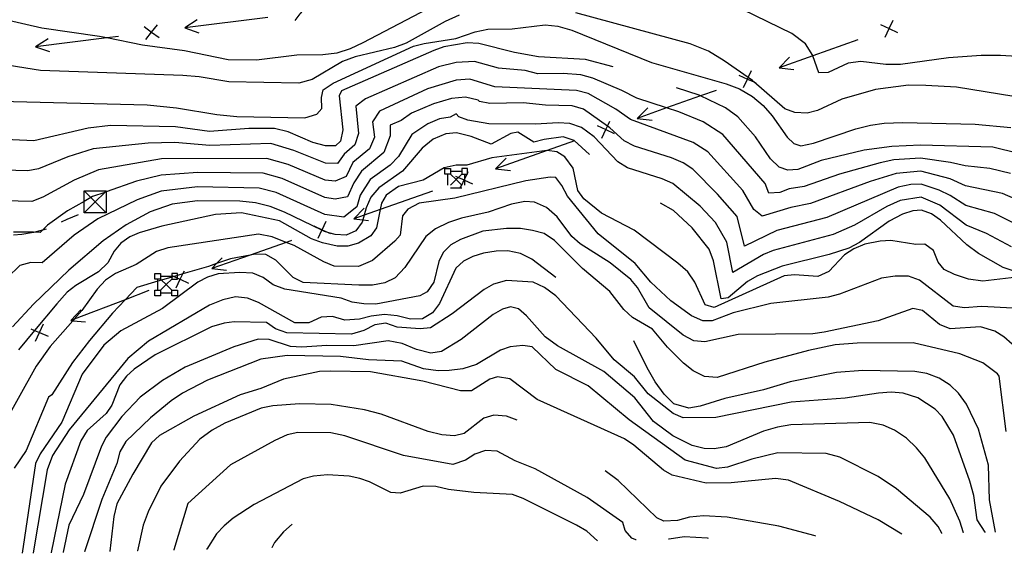
# Model space of a CAD drawing. Units: inches. Extents: x 678469 to 682154, y 4159232 to 4161589.
# Drawn here: x 681187 to 681481, y 4159257 to 4159416 of the extents above; entities that cross this region are included whole.
import ezdxf

# ---------------------------------------------------------------- set-up
doc = ezdxf.new("R2010")
doc.units = ezdxf.units.IN
doc.header["$MEASUREMENT"] = 0
doc.layers.add('Cartografia', color=7, linetype='Continuous')

# ---------------------------------------------------------------- blocks, each defined once
blk = doc.blocks.new('28')
at = {"layer": 'Cartografia', "color": 7, "linetype": 'Continuous'}
for points in [[(681371.1, 4159260.69), (681371.02, 4159260.72)], [(681381.03, 4159260.94), (681380.84, 4159260.9)]]:
    blk.add_lwpolyline(points, dxfattribs=at)
blk = doc.blocks.new('46')
at = {"layer": 'Cartografia', "color": 7, "linetype": 'Continuous'}
for points in [[(681212.61, 4159365.22), (681212.61, 4159364.92), (681212.61, 4159358.59), (681205.98, 4159358.59)], [(681205.98, 4159358.59), (681205.98, 4159362.05), (681205.98, 4159365.22), (681212.61, 4159365.22)], [(681205.98, 4159358.59), (681209.29, 4159361.91), (681212.14, 4159364.76), (681212.61, 4159365.22)]]:
    blk.add_lwpolyline(points, dxfattribs=at)

msp = doc.modelspace()

# ---------------------------------------------------------------- linework, layer by layer
at = {"layer": 'Cartografia', "color": 7, "linetype": 'Continuous'}
for points in [[(681310.93, 4159420.8), (681289.41, 4159409.53), (681285.61, 4159407.74), (681281.58, 4159406.44), (681277.39, 4159405.88), (681269.65, 4159405.87), (681257.55, 4159404.3), (681249.03, 4159404.41), (681236.05, 4159407.15), (681223.45, 4159408.85), (681212.76, 4159411.02), (681210.62, 4159411.45), (681193.31, 4159413.93), (681182.47, 4159416.45)], [(681269.07, 4159416.19), (681270.65, 4159418.21), (681270.81, 4159418.42), (681272.54, 4159420.61)], [(681318.21, 4159417.79), (681314.02, 4159415.87), (681302.37, 4159409.39), (681298.84, 4159408.15), (681287.08, 4159405.34), (681283.31, 4159403.93), (681274.21, 4159398.52), (681270.25, 4159397.42), (681249.26, 4159397.8), (681240.38, 4159399.33), (681235.55, 4159399.73), (681192.9, 4159401.22), (681183.55, 4159402.76)], [(681260.89, 4159417.12), (681236.08, 4159413.97)], [(681484.15, 4159393.46), (681466.93, 4159396.23), (681457.75, 4159396.79), (681452.63, 4159396.85), (681442.78, 4159395.6), (681432.71, 4159392.67), (681425.35, 4159389.27), (681422.32, 4159388.44), (681418.65, 4159388.65), (681415.57, 4159389.81), (681406.36, 4159397.81), (681405.91, 4159398.2), (681404.64, 4159399.1), (681397.47, 4159404.18), (681392.75, 4159406.99), (681387.33, 4159409.18), (681353.1, 4159418.54)], [(681489.87, 4159405.11), (681480.09, 4159405.72), (681474.39, 4159405.71), (681464.61, 4159405), (681450.18, 4159403.05), (681445.83, 4159403.01), (681438.34, 4159403.98), (681434.57, 4159403.48), (681428.53, 4159400.67), (681425.8, 4159400.54), (681424.02, 4159405.63), (681423.99, 4159405.71), (681421.75, 4159409.22), (681417.75, 4159412.32), (681403.11, 4159419.39)], [(681180.82, 4159392.03), (681224.88, 4159390.96), (681233.59, 4159390.1), (681245.71, 4159388.05), (681251.68, 4159387.43), (681272.04, 4159387.02), (681275.61, 4159388.15), (681277.11, 4159389.88), (681276.96, 4159393.14), (681277.53, 4159395.41), (681280.45, 4159397.45), (681304.49, 4159408.5), (681307.67, 4159409.34), (681317.14, 4159410.8), (681322.99, 4159412.77), (681326.77, 4159413.6), (681334, 4159413.69), (681343.9, 4159414.87), (681347.68, 4159414.55), (681351.87, 4159413.33), (681375.75, 4159403.66), (681398.06, 4159397.29), (681402.01, 4159395.75), (681405.9, 4159393.5), (681409.1, 4159390.79), (681411.83, 4159387.66), (681416.28, 4159381.28), (681418.33, 4159379.37), (681420.36, 4159378.68), (681424.23, 4159379.49), (681436.9, 4159383.77), (681441.29, 4159384.86), (681445.33, 4159385.45), (681450.92, 4159385.64), (681472.6, 4159385.16), (681483.27, 4159384.21)], [(681223.93, 4159414.44), (681226.17, 4159412.75), (681228.39, 4159411.07)], [(681224.43, 4159410.52), (681226.17, 4159412.75), (681227.9, 4159414.94)], [(681239.81, 4159416.4), (681236.08, 4159413.97)], [(681236.08, 4159413.97), (681240.3, 4159412.54)], [(681444.27, 4159414.98), (681446.83, 4159413.81), (681449.35, 4159412.65)], [(681445.6, 4159411.26), (681446.83, 4159413.81), (681448.04, 4159416.32)], [(681216.25, 4159411.46), (681212.76, 4159411.02), (681191.44, 4159408.31)], [(681195.17, 4159410.74), (681191.44, 4159408.31)], [(681364.25, 4159402.3), (681355.95, 4159404.55), (681341.96, 4159405.35), (681334.7, 4159406.61), (681324.1, 4159409.3), (681320.56, 4159409.54), (681313.6, 4159408.33), (681310.59, 4159407.27), (681283, 4159395.2), (681282.26, 4159393.67), (681283.35, 4159383.49), (681282.68, 4159380.13), (681281.19, 4159378.71), (681278.22, 4159378.65), (681274.43, 4159379.73), (681267.05, 4159382.92), (681262.98, 4159383.84), (681255.24, 4159383.84), (681243.49, 4159382.98), (681233.28, 4159384.37), (681213.82, 4159384.79), (681207.18, 4159384.02), (681190.97, 4159380.22), (681178.03, 4159380.82)], [(681191.44, 4159408.31), (681195.66, 4159406.88)], [(681437.42, 4159410.41), (681424.02, 4159405.63), (681413.87, 4159402.01)], [(681416.98, 4159405.19), (681413.87, 4159402.01)], [(681483.16, 4159370.42), (681476.96, 4159371.91), (681469.6, 4159372.67), (681465.17, 4159373.72), (681456.24, 4159374.96), (681448.26, 4159374.45), (681444.12, 4159373.61), (681431.93, 4159370.25), (681421.41, 4159366.49), (681416.95, 4159365.82), (681414.1, 4159364.7), (681410.87, 4159364.49), (681409.74, 4159367.4), (681397.05, 4159382.11), (681391.2, 4159385.87), (681383.9, 4159388.82), (681380.25, 4159390.02), (681371.34, 4159392.96), (681366.83, 4159395.3), (681358.17, 4159398.98), (681354.61, 4159399.91), (681349.28, 4159400.31), (681341.68, 4159400.23), (681337.97, 4159401.28), (681329.9, 4159401.91), (681322.75, 4159403.95), (681317.31, 4159403.64), (681311.95, 4159402.32), (681290.11, 4159392.74), (681287.24, 4159390.52), (681288.11, 4159382.38), (681287.01, 4159378.97), (681283.77, 4159376.18), (681281.82, 4159373.36), (681278.16, 4159373.52), (681268.75, 4159377.3), (681261.82, 4159379.39), (681243.55, 4159378.83), (681233.08, 4159379.73), (681225.14, 4159379.47), (681208.71, 4159377.74), (681201.12, 4159375.37), (681192.32, 4159371.78), (681189.17, 4159371.19), (681178.26, 4159371.5)], [(681413.87, 4159402.01), (681418.29, 4159401.51)], [(681401.89, 4159399.86), (681404.45, 4159398.69), (681406.36, 4159397.81), (681406.97, 4159397.53)], [(681403.22, 4159396.14), (681404.45, 4159398.69), (681404.64, 4159399.1), (681405.66, 4159401.2)], [(681492.43, 4159359.28), (681480.76, 4159364.43), (681469.7, 4159366.76), (681465.12, 4159368.77), (681456.3, 4159371.08), (681448.89, 4159370.4), (681441.14, 4159368.01), (681423.27, 4159361.39), (681417.38, 4159360.27), (681408.87, 4159357.64), (681406.36, 4159359.64), (681403.09, 4159365.28), (681392.56, 4159376.9), (681388.18, 4159379.72), (681369.46, 4159386.59), (681365.04, 4159389.71), (681356.78, 4159394.31), (681353.27, 4159395.27), (681328.86, 4159396.36), (681321.41, 4159398.6), (681317.33, 4159398.37), (681308.71, 4159395.8), (681294.37, 4159389.04), (681292.29, 4159385.86), (681292.87, 4159381.27), (681291.34, 4159377.82), (681286.36, 4159373.65), (681284.36, 4159369.54), (681281.13, 4159368.07), (681278.1, 4159368.39), (681266.98, 4159373.09), (681260.66, 4159374.94), (681229.11, 4159374.8), (681210.24, 4159371.47), (681202.98, 4159368.45), (681193.67, 4159363.35), (681190.38, 4159362.02), (681182.2, 4159362.25)], [(681485.57, 4159376.41), (681477.81, 4159378.27), (681456.18, 4159378.85), (681447.64, 4159378.51), (681439.37, 4159377.34), (681426.53, 4159374.25), (681419.55, 4159371.59), (681416.53, 4159371.37), (681413.93, 4159372.33), (681411.33, 4159374.81), (681406.82, 4159381.38), (681401.54, 4159387.32), (681397.85, 4159390.06), (681390.38, 4159393.64), (681389.97, 4159393.83), (681383.25, 4159396.04)], [(681485.95, 4159354.65), (681478.36, 4159358.44), (681469.81, 4159360.85), (681465.07, 4159363.82), (681461.74, 4159365.38), (681456.37, 4159367.19), (681453.32, 4159367.09), (681449.52, 4159366.35), (681428.16, 4159357.28), (681413.26, 4159353.39), (681403.51, 4159348.67), (681401.37, 4159357.56), (681395.52, 4159364.2), (681388.08, 4159371.69), (681385.15, 4159373.57), (681381.69, 4159375.08), (681370.68, 4159378.6), (681367.57, 4159380.23), (681363.26, 4159384.12), (681362.56, 4159384.61), (681355.39, 4159389.63), (681351.94, 4159390.64), (681344, 4159390.82), (681337.36, 4159391.56), (681327.38, 4159391.35), (681324.22, 4159391.91), (681323.9, 4159392.31), (681320.07, 4159393.25), (681315.87, 4159392.86), (681310.53, 4159391.28), (681303.9, 4159388.45), (681300.83, 4159386.3), (681297.49, 4159384.84), (681297.57, 4159381.66), (681295.67, 4159376.66), (681288.94, 4159371.12), (681286.69, 4159367.58), (681284.82, 4159363.42), (681281.11, 4159362.76), (681278.04, 4159363.26), (681265.21, 4159368.89), (681259.51, 4159370.5), (681239.95, 4159370.66), (681229.07, 4159369.95), (681221.65, 4159368.09), (681212.61, 4159364.92), (681212.14, 4159364.76), (681208.48, 4159363.47), (681208, 4159363.2), (681205.98, 4159362.05), (681201.04, 4159359.22), (681195.02, 4159354.91), (681193.6, 4159353.56), (681192.8, 4159352.79), (681190.81, 4159352.82), (681184.88, 4159352.89)], [(681395.03, 4159395.29), (681390.38, 4159393.64), (681380.25, 4159390.02), (681371.48, 4159386.89)], [(681374.59, 4159390.07), (681371.48, 4159386.89)], [(681483.42, 4159348.43), (681475.96, 4159352.45), (681469.91, 4159354.94), (681461.98, 4159360.92), (681456.43, 4159363.31), (681450.15, 4159362.3), (681446.14, 4159360.48), (681436.43, 4159354.89), (681430.03, 4159352.12), (681412.17, 4159347.4), (681409.28, 4159346.12), (681400.04, 4159340.79), (681398.22, 4159349.85), (681394.85, 4159355.75), (681390.25, 4159360.66), (681382.13, 4159367.42), (681378.93, 4159368.83), (681368.53, 4159372.11), (681365.69, 4159373.86), (681358.54, 4159381.35), (681354.75, 4159384.21), (681351.31, 4159385.34), (681347.76, 4159385.6), (681341.02, 4159385.2), (681327.06, 4159385.29), (681320.74, 4159386.41), (681318.07, 4159387.39), (681317.29, 4159388.26), (681315.48, 4159387.25), (681312.34, 4159386.75), (681308.82, 4159385.31), (681303.99, 4159382.12), (681300, 4159375.51), (681297.52, 4159372.94), (681291.53, 4159368.59), (681288.53, 4159363.87), (681287.53, 4159360.38), (681283.71, 4159357.31), (681277.98, 4159358.13), (681263.44, 4159364.68), (681258.35, 4159366.05), (681239.91, 4159366.45), (681229.04, 4159365.09), (681221.8, 4159362.56), (681210.07, 4159356.86), (681203.01, 4159351.95), (681193.41, 4159343.65), (681190.08, 4159343.75), (681186.79, 4159342.86), (681183.02, 4159339.32)], [(681359.5, 4159384.74), (681362.06, 4159383.57), (681364.58, 4159382.41)], [(681360.83, 4159381.02), (681362.06, 4159383.57), (681362.56, 4159384.61), (681363.27, 4159386.08)], [(681371.48, 4159386.89), (681375.9, 4159386.39)], [(681357.16, 4159376.11), (681352.61, 4159380.29), (681349.27, 4159381.37), (681343.64, 4159380.62), (681340.57, 4159379.76), (681335.77, 4159382.8), (681333.65, 4159382.35), (681327.76, 4159379.15), (681321.82, 4159381.51), (681317.39, 4159382.55), (681314.16, 4159382.23), (681310.45, 4159380.73), (681307.16, 4159377.94), (681301.24, 4159371.15), (681294.12, 4159366.07), (681291.77, 4159363.34), (681290.37, 4159360.16), (681289.73, 4159357.93), (681289.33, 4159356.54), (681289.12, 4159355.8), (681287.24, 4159353.23), (681284.35, 4159351.96), (681281.06, 4159352.13), (681279.2, 4159352.65), (681277.92, 4159353.01), (681277.11, 4159353.4), (681265.96, 4159358.8), (681261.67, 4159360.48), (681257.2, 4159361.61), (681252.54, 4159362.09), (681239.87, 4159362.24), (681232.28, 4159361.18), (681225.78, 4159358.93), (681218.56, 4159355.07), (681211.66, 4159350.26), (681201.42, 4159341.48), (681190.8, 4159331.26), (681184.59, 4159324.48)], [(681352.65, 4159380.18), (681344.52, 4159377.28), (681329.1, 4159371.78)], [(681486.72, 4159339.6), (681474.86, 4159338.14), (681470.57, 4159338.75), (681466.34, 4159340.14), (681463.31, 4159341.67), (681461.47, 4159343.86), (681460.12, 4159347.33), (681457.55, 4159349.27), (681454.84, 4159349.17), (681447.31, 4159350.32), (681444.1, 4159350.19), (681439.52, 4159349.29), (681436.23, 4159347.89), (681433.48, 4159346.01), (681428.79, 4159341.05), (681425.52, 4159339.61), (681418.47, 4159340.08), (681415.41, 4159339.75), (681394.52, 4159330.24), (681391.78, 4159331.11), (681388.71, 4159337.91), (681386.6, 4159341), (681383.62, 4159343.6), (681370.51, 4159353.48), (681360.77, 4159358.48), (681355.48, 4159362.82), (681353.7, 4159365.27), (681352.25, 4159372.05), (681349.8, 4159375.35), (681347.36, 4159376.91), (681344.52, 4159377.28), (681344.44, 4159377.29), (681327.91, 4159375.08), (681320.43, 4159372.93), (681317.33, 4159372.85), (681313.66, 4159372.15), (681307.43, 4159368.42), (681300.07, 4159366.5), (681296.36, 4159363.93), (681294.98, 4159361.57), (681294.57, 4159359.63), (681293.43, 4159354.12), (681291.73, 4159351.76), (681288.03, 4159349.52), (681284.87, 4159348.61), (681281.68, 4159348.65), (681277.34, 4159349.65), (681274, 4159350.83), (681264.45, 4159356.19), (681253.08, 4159358.61), (681245.32, 4159358.17), (681229.2, 4159354.62), (681222.47, 4159352.69), (681219.69, 4159351.46), (681216.92, 4159349.58), (681214.92, 4159347.12), (681213.02, 4159343.7), (681210.27, 4159340.95), (681203.48, 4159336.88), (681200.88, 4159334.84), (681197.78, 4159331.42), (681191.17, 4159323.45), (681186.31, 4159317.58)], [(681332.21, 4159374.96), (681329.1, 4159371.78)], [(681313.91, 4159370.22), (681313.91, 4159371.9)], [(681313.91, 4159371.9), (681315.59, 4159371.9)], [(681315.59, 4159370.22), (681314.75, 4159370.22), (681313.91, 4159370.22)], [(681314.75, 4159366.92), (681314.75, 4159370.22)], [(681315.59, 4159371.9), (681315.59, 4159371.06), (681315.59, 4159370.22)], [(681315.59, 4159371.06), (681318.95, 4159371.06)], [(681318.95, 4159366.92), (681318.94, 4159366.93), (681317.27, 4159368.57), (681315.59, 4159370.22)], [(681318.95, 4159370.22), (681317.96, 4159369.25), (681317.27, 4159368.57), (681315.59, 4159366.92)], [(681317.12, 4159369.63), (681317.96, 4159369.25), (681319.68, 4159368.46), (681319.79, 4159368.41), (681322.2, 4159367.3)], [(681318.45, 4159365.91), (681318.53, 4159366.08), (681318.94, 4159366.93), (681319.68, 4159368.46), (681319.79, 4159368.69), (681320.53, 4159370.22), (681320.63, 4159370.43), (681320.89, 4159370.97)], [(681320.63, 4159371.9), (681318.95, 4159371.9)], [(681318.95, 4159371.9), (681318.95, 4159371.06), (681318.95, 4159370.22)], [(681318.95, 4159370.22), (681319.79, 4159370.22), (681320.53, 4159370.22), (681320.63, 4159370.22)], [(681319.79, 4159370.22), (681319.79, 4159368.69), (681319.79, 4159368.41), (681319.79, 4159366.92)], [(681320.63, 4159370.22), (681320.63, 4159370.43), (681320.63, 4159371.9)], [(681329.1, 4159371.78), (681333.52, 4159371.28)], [(681483.8, 4159330.09), (681474.45, 4159330.54), (681469.4, 4159330.15), (681465.97, 4159330.71), (681455.89, 4159338.51), (681452.6, 4159339.67), (681448.58, 4159339.69), (681444.54, 4159339.04), (681431.95, 4159334.28), (681428.57, 4159333.34), (681411.39, 4159331.51), (681400.12, 4159328.66), (681393.88, 4159326.32), (681391.08, 4159326.33), (681387.69, 4159327.82), (681381.46, 4159332.29), (681375.52, 4159337.92), (681370.88, 4159343.5), (681359.72, 4159352.31), (681350.59, 4159363.59), (681348.94, 4159366.83), (681347.07, 4159369.21), (681345.44, 4159369.33), (681338.1, 4159368.21), (681316.91, 4159363.03), (681306.19, 4159361.54), (681302.8, 4159359.72), (681301.25, 4159357.69), (681300.51, 4159351.93), (681298.92, 4159350.16), (681292.29, 4159344.4), (681288.06, 4159342.53), (681280.83, 4159342.63), (681277.69, 4159343.92), (681268.8, 4159348.85), (681266.41, 4159349.78), (681262.22, 4159351.4), (681258.18, 4159352.25), (681230.98, 4159348.13), (681227.65, 4159347.08), (681221.55, 4159343.14), (681215.34, 4159340.45), (681212.33, 4159338.51), (681209.87, 4159335.78), (681205.31, 4159329.4), (681202.95, 4159326.75), (681202.57, 4159326.32), (681195.77, 4159318.66), (681191.59, 4159312.68), (681180.78, 4159293.36)], [(681205.98, 4159365.22), (681208, 4159363.2), (681209.29, 4159361.91), (681212.61, 4159358.59)], [(681310.25, 4159365.11), (681294.57, 4159359.63), (681289.73, 4159357.93), (681286.65, 4159356.85)], [(681315.59, 4159366.08), (681318.53, 4159366.08), (681318.95, 4159366.08)], [(681486.1, 4159317.16), (681481.13, 4159321.48), (681478.46, 4159323.21), (681474.18, 4159324.53), (681465.09, 4159323.87), (681461.93, 4159325.25), (681456.81, 4159329.42), (681453.88, 4159330.01), (681443.56, 4159326.31), (681427.38, 4159322.87), (681423.95, 4159322.4), (681401.68, 4159322.23), (681391.71, 4159320.04), (681388.39, 4159320.32), (681385.23, 4159321.98), (681375.03, 4159330.21), (681371.58, 4159336.28), (681369.52, 4159338.67), (681363.38, 4159343.68), (681354.4, 4159349.32), (681351.91, 4159351.55), (681347.53, 4159357.44), (681344.36, 4159360.26), (681340.69, 4159361.86), (681337.79, 4159361.99), (681333.79, 4159361.23), (681326.84, 4159358.79), (681318.86, 4159357.03), (681315.03, 4159355.76), (681311.12, 4159353.84), (681308.23, 4159351.57), (681301.93, 4159342.3), (681299.03, 4159339.19), (681295.9, 4159337.66), (681292.27, 4159336.96), (681288.19, 4159336.94), (681271.49, 4159337.73), (681268.5, 4159339.23), (681263.32, 4159344.41), (681260.34, 4159346.15), (681257.18, 4159346.3), (681255.62, 4159346), (681249.73, 4159344.86), (681245.58, 4159343.42), (681243.23, 4159342.6), (681235.52, 4159340.36), (681233.9, 4159339.88), (681232.88, 4159339.59), (681232.22, 4159339.39), (681229.16, 4159338.5), (681228.02, 4159338.17), (681221.7, 4159336.32), (681218.21, 4159332.62), (681214.48, 4159328.64), (681207.58, 4159320.39), (681202.52, 4159313.82), (681196.35, 4159304.14), (681195.31, 4159303.48), (681188.64, 4159287.44), (681185.07, 4159282.2)], [(681484.85, 4159340.95), (681480.9, 4159342.22), (681473.56, 4159346.47), (681470.02, 4159349.04), (681462.23, 4159356.47), (681459.52, 4159358.33), (681456.5, 4159359.43), (681453.88, 4159359.26), (681450.78, 4159358.25), (681446.82, 4159356.11), (681437.94, 4159349.78), (681434.8, 4159348.1), (681428.85, 4159346.11), (681414.84, 4159342.67), (681407.47, 4159339.81), (681404.4, 4159338.04), (681398.66, 4159333.16), (681396.57, 4159332.91), (681394.3, 4159344.23), (681393, 4159347.72), (681387.94, 4159354.16), (681382.28, 4159359.36), (681378.42, 4159361.57)], [(681199.24, 4159355.91), (681200.93, 4159356.75), (681204.34, 4159358.17)], [(681289.78, 4159360.01), (681286.65, 4159356.85)], [(681274.66, 4159354.77), (681277.2, 4159353.59), (681279.2, 4159352.65), (681279.72, 4159352.41)], [(681275.96, 4159351.05), (681277.11, 4159353.4), (681277.2, 4159353.59), (681278.44, 4159356.1)], [(681286.65, 4159356.85), (681289.33, 4159356.54), (681291.07, 4159356.33)], [(681184.88, 4159352.03), (681187.31, 4159352.25), (681190.81, 4159352.82), (681190.91, 4159352.83), (681193.6, 4159353.56), (681194.69, 4159353.85)], [(681481.87, 4159293.12), (681479.69, 4159309.75), (681479.29, 4159310.43), (681474.84, 4159313.72), (681467.99, 4159316.46), (681454.03, 4159319.76), (681437.22, 4159319.58), (681430.71, 4159319.07), (681422.68, 4159317.38), (681409.68, 4159313.96), (681395.41, 4159309.3), (681391.63, 4159309.66), (681388.24, 4159311.28), (681385.25, 4159313.62), (681380.53, 4159318.4), (681376.02, 4159323.83), (681370.08, 4159327.33), (681367.42, 4159329.73), (681363.23, 4159335.08), (681355.04, 4159342), (681346.67, 4159350.35), (681343.59, 4159352.46), (681340.12, 4159353.36), (681336.5, 4159353.93), (681332.35, 4159353.95), (681325.3, 4159353.15), (681318.62, 4159350.66), (681315.73, 4159349.02), (681313.44, 4159346.74), (681312.14, 4159344.03), (681310.57, 4159337.87), (681308.58, 4159335.01), (681306.38, 4159333.78), (681293.23, 4159331.29), (681289.66, 4159331.34), (681286.12, 4159331.85), (681282.83, 4159333.07), (681266, 4159335.78), (681262.54, 4159337.1), (681259.57, 4159339.27), (681256.48, 4159340.58), (681252.55, 4159340.81), (681246.04, 4159340.32), (681242.88, 4159339.37), (681239.96, 4159337.83), (681229.44, 4159330.02), (681216.93, 4159323.26), (681211.87, 4159319.04), (681205.35, 4159310.35), (681199.27, 4159295.96), (681192.86, 4159286.49), (681191.47, 4159283.62), (681187.43, 4159256.74)], [(681267.77, 4159350.25), (681266.41, 4159349.78), (681255.62, 4159346), (681244.17, 4159341.99)], [(681268.01, 4159350.33), (681267.53, 4159350.16)], [(681347.12, 4159339.23), (681339.97, 4159344.79), (681336.52, 4159346.49), (681332.75, 4159347.25), (681329.24, 4159347.2), (681325.42, 4159346.56), (681322.23, 4159345.55), (681319.43, 4159344.12), (681317.15, 4159342.06), (681312.33, 4159331.47), (681310.17, 4159328.71), (681307.21, 4159326.9), (681303.63, 4159326.8), (681299.61, 4159327.79), (681295.87, 4159328.21), (681291.82, 4159327.71), (681288.38, 4159326.77), (681284, 4159326.47), (681280.28, 4159327.58), (681276.92, 4159327.41), (681273.17, 4159325.72), (681268.99, 4159325.7), (681258.17, 4159331.75), (681254.9, 4159333.12), (681251.29, 4159333.46), (681247.45, 4159332.59), (681243.48, 4159330.95), (681225.23, 4159320.23), (681219.1, 4159315.04), (681201.46, 4159293.63), (681196.53, 4159285.94), (681194.93, 4159281.65), (681190.74, 4159256.81)], [(681247.3, 4159345.15), (681245.58, 4159343.42), (681244.17, 4159341.99)], [(681227.18, 4159338.8), (681227.18, 4159340.48)], [(681227.18, 4159340.48), (681228.86, 4159340.48)], [(681228.86, 4159340.48), (681228.86, 4159339.64), (681228.86, 4159338.8)], [(681232.18, 4159339.91), (681232.22, 4159339.89), (681232.88, 4159339.59), (681233.9, 4159339.11), (681234.72, 4159338.73), (681237.24, 4159337.55)], [(681233.9, 4159340.48), (681232.22, 4159340.48)], [(681232.22, 4159340.48), (681232.22, 4159339.89), (681232.22, 4159339.64), (681232.22, 4159339.39), (681232.22, 4159338.8)], [(681233.48, 4159336.19), (681234.72, 4159338.73), (681235.52, 4159340.36), (681235.96, 4159341.24)], [(681233.9, 4159338.8), (681233.9, 4159339.11), (681233.9, 4159339.88), (681233.9, 4159340.48)], [(681244.17, 4159341.99), (681248.59, 4159341.47)], [(681475.56, 4159262.99), (681473.2, 4159266.76), (681472.12, 4159274.01), (681470.96, 4159278.28), (681466.07, 4159292.04), (681462.72, 4159297.63), (681460.57, 4159299.87), (681455.39, 4159303.2), (681451.06, 4159304.69), (681447.45, 4159304.93), (681443.59, 4159304.65), (681433.7, 4159303.13), (681417.5, 4159301.99), (681395.01, 4159297.39), (681385.16, 4159297.27), (681382.21, 4159298.51), (681374.72, 4159304.43), (681370.65, 4159309.56), (681364.53, 4159314.64), (681359.18, 4159321.07), (681347.11, 4159333.77), (681343.74, 4159336.25), (681340.3, 4159337.85), (681332.33, 4159338.35), (681328.5, 4159337.31), (681325.65, 4159335.67), (681316.08, 4159328.4), (681309.61, 4159324.18), (681306.48, 4159323.92), (681299.59, 4159324.4), (681296.23, 4159325.61), (681292.97, 4159325.1), (681289.69, 4159323.42), (681285.93, 4159322.31), (681266.61, 4159322.73), (681263.26, 4159323.91), (681260.5, 4159325.78), (681250.89, 4159325.97), (681247.89, 4159325.62), (681244.04, 4159324.52), (681227.26, 4159316.1), (681220.98, 4159311.84), (681218.61, 4159309.69), (681216.62, 4159307.13), (681214.31, 4159301.02), (681212.56, 4159298.52), (681206.88, 4159293.43), (681205.01, 4159290.39), (681200.3, 4159277.43), (681196.09, 4159256.93)], [(681228.86, 4159338.8), (681228.02, 4159338.8), (681227.18, 4159338.8)], [(681228.02, 4159335.5), (681228.02, 4159338.17), (681228.02, 4159338.8)], [(681228.86, 4159339.64), (681232.22, 4159339.64)], [(681232.22, 4159335.5), (681230.54, 4159337.15), (681229.16, 4159338.5), (681228.86, 4159338.8)], [(681232.22, 4159338.8), (681230.54, 4159337.15), (681228.86, 4159335.5)], [(681232.22, 4159338.8), (681233.9, 4159338.8)], [(681225.31, 4159335.34), (681218.21, 4159332.62), (681202.95, 4159326.75), (681201.97, 4159326.37)], [(681227.18, 4159333.82), (681227.18, 4159335.5)], [(681227.18, 4159335.5), (681228.02, 4159335.5), (681228.86, 4159335.5)], [(681228.86, 4159335.5), (681228.86, 4159334.66), (681228.86, 4159333.82)], [(681228.86, 4159334.66), (681232.22, 4159334.66)], [(681232.22, 4159333.82), (681232.22, 4159334.66), (681232.22, 4159335.5)], [(681232.22, 4159335.5), (681233.9, 4159335.5)], [(681233.9, 4159335.5), (681233.9, 4159333.82)], [(681228.86, 4159333.82), (681227.18, 4159333.82)], [(681233.9, 4159333.82), (681232.22, 4159333.82)], [(681469.09, 4159262.85), (681468.01, 4159266.34), (681464.94, 4159273.03), (681457.55, 4159285.25), (681455.03, 4159288.31), (681451.99, 4159291.15), (681448.44, 4159293.54), (681445.05, 4159295.1), (681441.05, 4159295.91), (681417.41, 4159295.14), (681413.39, 4159294.49), (681409.2, 4159293.24), (681398.04, 4159288.62), (681394.5, 4159287.94), (681391.49, 4159288.07), (681387.9, 4159288.98), (681382.15, 4159291.85), (681376.3, 4159296.14), (681370.72, 4159303.29), (681361.45, 4159311.11), (681347.6, 4159318.77), (681343.93, 4159321.47), (681338.3, 4159327.83), (681335.97, 4159329.94), (681333.57, 4159330.5), (681331.17, 4159329.76), (681328.39, 4159328.16), (681318.83, 4159320.71), (681312.89, 4159317.13), (681309.72, 4159316.66), (681305.39, 4159317.67), (681301.17, 4159319.48), (681296.9, 4159320.32), (681286.65, 4159318.84), (681278.57, 4159318.92), (681271.11, 4159318.43), (681267.76, 4159318.62), (681261.31, 4159320.73), (681258.04, 4159320.8), (681250.76, 4159318.52), (681236.25, 4159312.46), (681229.39, 4159308.39), (681222.7, 4159303.4), (681217.25, 4159297.68), (681212.54, 4159291.47), (681211.13, 4159288.75), (681205.79, 4159274.29), (681201.45, 4159265.17), (681199.7, 4159257.01)], [(681205, 4159329.62), (681201.97, 4159326.37)], [(681191.47, 4159320.24), (681192.63, 4159322.83), (681193.78, 4159325.37)], [(681201.97, 4159326.37), (681202.57, 4159326.32), (681206.4, 4159325.98)], [(681190.05, 4159323.93), (681191.17, 4159323.45), (681192.63, 4159322.83), (681195.18, 4159321.73)], [(681478.63, 4159263.06), (681476.84, 4159272.74), (681476.5, 4159283.12), (681473.53, 4159293.89), (681469.94, 4159301.32), (681467.55, 4159304.6), (681465.06, 4159306.99), (681461.77, 4159309.15), (681458.1, 4159310.58), (681454.52, 4159311.17), (681438.97, 4159311.42), (681431.08, 4159310.8), (681417.19, 4159308.07), (681409.2, 4159305.69), (681397.66, 4159303.09), (681390.28, 4159300.72), (681386.85, 4159300.16), (681382.44, 4159301.44), (681379.55, 4159304.36), (681376.79, 4159308.07), (681374.38, 4159312.23), (681370.44, 4159320.35)], [(681462.6, 4159262.71), (681461.49, 4159264.76), (681459.07, 4159267.52), (681448.98, 4159276.03), (681443.53, 4159279.71), (681432.05, 4159285.5), (681427.98, 4159286.59), (681413.57, 4159286.75), (681405.77, 4159284.91), (681398.42, 4159282.48), (681395.15, 4159282.11), (681385.82, 4159284.54), (681369.09, 4159296.71), (681356.79, 4159306.83), (681347.06, 4159311.68), (681339.99, 4159318.51), (681337.22, 4159318.95), (681333.47, 4159318.51), (681330.53, 4159317.54), (681323.36, 4159313.23), (681319.29, 4159311.92), (681315.15, 4159311.38), (681311.85, 4159311.33), (681307.56, 4159311.94), (681301.01, 4159314.24), (681291.01, 4159314.6), (681282.66, 4159315.67), (681266.72, 4159315.9), (681258.89, 4159314.79), (681242.91, 4159308.56), (681235.41, 4159304.6), (681231.99, 4159302.36), (681225.86, 4159297.26), (681218.46, 4159290.16), (681216.64, 4159287.06), (681215.75, 4159283.59), (681211.25, 4159272.79), (681206.07, 4159257.14)], [(681450.6, 4159262.45), (681443.54, 4159266.68), (681431.97, 4159272.25), (681416.67, 4159278.56), (681412.81, 4159279.09), (681399.59, 4159277.77), (681392.11, 4159277.75), (681381.87, 4159280.06), (681379.3, 4159281.62), (681370.41, 4159289.05), (681367.61, 4159290.96), (681341.54, 4159302.78), (681333.32, 4159308.93), (681329.61, 4159309.5), (681327.35, 4159308.79), (681321.88, 4159305.37), (681318.59, 4159305.31), (681307.27, 4159308.2), (681291.66, 4159311.04), (681279.62, 4159311.24), (681276.39, 4159311.09), (681265.65, 4159308.85), (681258.84, 4159306), (681252.69, 4159304.17), (681238.77, 4159297.74), (681228.52, 4159291.98), (681226.18, 4159289.73), (681220.5, 4159280.4), (681215.72, 4159271.52), (681214.82, 4159267.74), (681213.63, 4159257.31)], [(681335.58, 4159296.56), (681332.39, 4159297.76), (681328.52, 4159298.08), (681325.56, 4159297.19), (681319.63, 4159292.6), (681316.8, 4159291.9), (681313.02, 4159292.15), (681308.87, 4159293.18), (681294.84, 4159298.33), (681289.85, 4159299.68), (681279.88, 4159301.28), (681270.37, 4159301.42), (681262.45, 4159300.83), (681258.95, 4159300.17), (681248.12, 4159295.68), (681244.25, 4159293.54), (681240.56, 4159290.88), (681234.51, 4159284.32), (681228.89, 4159276.77), (681225.12, 4159269.12), (681223.69, 4159265.15), (681221.9, 4159257.49)], [(681371.02, 4159260.72), (681369.89, 4159261.28), (681367.87, 4159263.53), (681367.1, 4159265.89), (681356.51, 4159273.44), (681340.94, 4159281.95), (681334.96, 4159284.4), (681329.51, 4159287.28), (681326.1, 4159287.46), (681322.91, 4159286.34), (681320.08, 4159284.61), (681316.27, 4159283.31), (681301.56, 4159285.96), (681283.97, 4159291.84), (681279.78, 4159292.79), (681269.88, 4159292.88), (681266.77, 4159292.17), (681263.06, 4159290.48), (681249.72, 4159283.18), (681236.99, 4159271.66), (681232.86, 4159257.73)], [(681424.65, 4159261.89), (681413.8, 4159264.81), (681398.32, 4159267.56), (681391.25, 4159267.91), (681387.13, 4159267.57), (681383.54, 4159266.52), (681379.45, 4159266.32), (681377.36, 4159267.33), (681365.76, 4159278.48), (681361.87, 4159281.41)], [(681359.57, 4159260.48), (681356.38, 4159263.38), (681353.31, 4159265.14), (681337.34, 4159273.14), (681334.11, 4159274.29), (681322.55, 4159274.95), (681315.02, 4159275.85), (681311.17, 4159276.71), (681307.4, 4159276.78), (681300.5, 4159274.71), (681297.77, 4159274.87), (681291.34, 4159278.1), (681288.49, 4159279.08), (681285.28, 4159279.83), (681278.79, 4159280.24), (681274.61, 4159279.81), (681271.5, 4159278.99), (681256.8, 4159271.33), (681250.54, 4159267.22), (681247.85, 4159264.95), (681245.56, 4159262.57), (681242.64, 4159257.94)], [(681268.19, 4159265.4), (681265.65, 4159263.15), (681262.96, 4159259.98), (681262.16, 4159258.36)], [(681359.6, 4159260.44), (681359.57, 4159260.48)], [(681392.47, 4159261.19), (681385.47, 4159261.65), (681381.03, 4159260.94)], [(681392.76, 4159261.16), (681392.47, 4159261.19)], [(681424.75, 4159261.85), (681424.65, 4159261.89)], [(681450.64, 4159262.41), (681450.6, 4159262.45)], [(681462.61, 4159262.67), (681462.6, 4159262.71)], [(681469.09, 4159262.81), (681469.09, 4159262.85)], [(681475.57, 4159262.95), (681475.56, 4159262.99)], [(681478.64, 4159263.02), (681478.63, 4159263.06)], [(681221.9, 4159257.49), (681221.89, 4159257.45)], [(681232.86, 4159257.73), (681232.85, 4159257.69)], [(681242.64, 4159257.94), (681242.62, 4159257.9)], [(681262.16, 4159258.36), (681262.14, 4159258.32)], [(681187.43, 4159256.74), (681187.42, 4159256.7)], [(681190.74, 4159256.81), (681190.73, 4159256.77)], [(681196.09, 4159256.93), (681196.08, 4159256.89)], [(681199.7, 4159257.01), (681199.69, 4159256.97)], [(681206.07, 4159257.14), (681206.06, 4159257.1)], [(681213.63, 4159257.31), (681213.62, 4159257.27)]]:
    msp.add_lwpolyline(points, dxfattribs=at)

# ---------------------------------------------------------------- block references
at = {"layer": 'Cartografia'}
for name in ['46', '28']:
    msp.add_blockref(name, (0, 0), dxfattribs=at)

doc.saveas('drawing.dxf')
